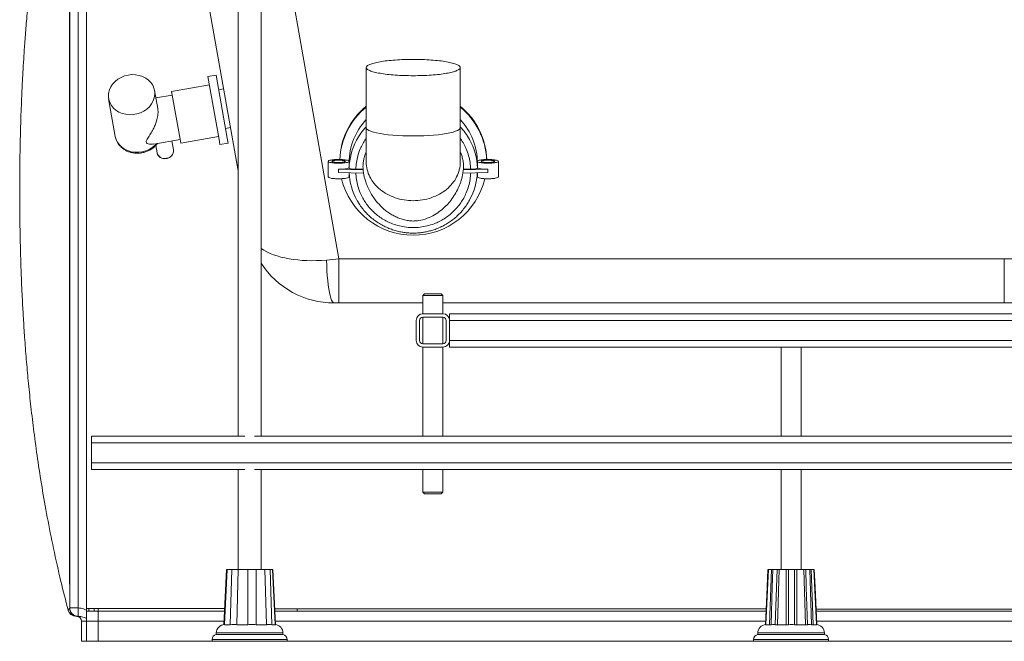
# Paper-space layout 'Trasera' of a CAD drawing. Units: millimetres. Extents: x -199 to 1436, y 43 to 788.
# Drawn here: x -199 to 392, y 43 to 415 of the extents above; entities that cross this region are included whole.
import ezdxf

# ---------------------------------------------------------------- set-up
doc = ezdxf.new("R2010")
doc.units = ezdxf.units.MM

psp = doc.layouts.new('Trasera')

# ---------------------------------------------------------------- linework, layer by layer
at = {"color": 7, "linetype": 'Continuous', "lineweight": 15}
for p, q in [((-110.69, 567.51), (-67.87, 324.68)), ((-67.87, 567.51), (-67.87, 165.51)), ((-54.03, 165.51), (-54.03, 567.51)), ((-168.95, 62.51), (-168.95, 562.51)), ((-163.95, 562.51), (-163.95, 62.51)), ((-158.95, 61.2), (-158.95, 563.83)), ((9.06, 386.73), (9.06, 350.6)), ((65.46, 350.6), (65.46, 386.73)), ((-81.06, 382.22), (-85.99, 381.36)), ((-85.99, 381.36), (-79.31, 343.48)), ((-81.06, 382.22), (-74.39, 344.35)), ((-116.1, 362.1), (-118, 372.89)), ((-85.12, 376.44), (-107.77, 372.44)), ((-107.77, 372.44), (-102.7, 343.69)), ((-76.55, 373.89), (-79.5, 373.36)), ((-145.58, 368.02), (-141.6, 345.46)), ((-107.38, 370.23), (-117.23, 368.49)), ((-75.42, 350.22), (-72.47, 350.74)), ((9.06, 350.6), (9.06, 329.94)), ((65.46, 329.94), (65.46, 350.6)), ((-118.5, 340.85), (-102.69, 343.64)), ((-102.7, 343.69), (-102.3, 341.42)), ((-102.3, 341.42), (-79.65, 345.41)), ((-79.31, 343.48), (-78.78, 340.49)), ((-74.39, 344.35), (-73.86, 341.36)), ((-117.28, 339.99), (-116.51, 335.61)), ((-116.46, 340.95), (-116.21, 341.25)), ((-106.66, 337.35), (-107.62, 342.77)), ((-106.65, 337.04), (-106.66, 337.28)), ((-78.78, 340.49), (-73.86, 341.36)), ((-116.49, 335.74), (-116.43, 335.36)), ((-111.55, 332.08), (-110.69, 332.16)), ((-13.84, 330.46), (-13.84, 321.1)), ((-7.54, 323.7), (-7.54, 325.67)), ((7.2, 325.37), (-7.54, 325.67)), ((-1.24, 326.77), (-1.24, 330.46)), ((-1.24, 327.99), (-1.23, 327.99)), ((-1.23, 327.99), (-1.23, 326.37)), ((2.77, 325.67), (7.19, 325.67)), ((67.29, 325.37), (82.06, 325.67)), ((71.74, 325.67), (67.34, 325.67)), ((75.75, 326.37), (75.75, 327.99)), ((75.76, 327.99), (75.75, 327.99)), ((75.76, 330.46), (75.76, 326.77)), ((82.06, 325.67), (82.06, 323.7)), ((88.36, 321.1), (88.36, 330.46)), ((7.45, 323.4), (-7.54, 323.7)), ((-1.24, 321.1), (-1.24, 323.58)), ((66.99, 323.4), (82.06, 323.7)), ((75.76, 323.58), (75.76, 321.1)), ((392.03, 271.96), (-7.37, 271.96)), ((-7.37, 245.51), (-7.37, 271.96)), ((392.03, 271.96), (392.03, 245.51)), ((44.05, 251.01), (43.05, 250.01)), ((43.05, 250.01), (43.05, 239.01)), ((55.05, 250.01), (43.05, 250.01)), ((44.05, 251.01), (54.05, 251.01)), ((55.05, 250.01), (54.05, 251.01)), ((55.05, 239.01), (55.05, 250.01)), ((-10.28, 245.51), (-7.37, 245.51)), ((-7.37, 245.51), (43.05, 245.51)), ((55.05, 245.51), (392.03, 245.51)), ((55.05, 239.01), (43.05, 239.01)), ((43.05, 237.01), (43.05, 221.01)), ((55.05, 237.01), (43.05, 237.01)), ((55.05, 221.01), (55.05, 237.01)), ((59.05, 235.01), (59.05, 239.01)), ((59.05, 239.01), (479.05, 239.01)), ((39.05, 235.01), (39.05, 223.01)), ((41.05, 235.01), (41.05, 223.01)), ((57.05, 223.01), (57.05, 235.01)), ((59.05, 223.01), (59.05, 235.01)), ((59.05, 235.01), (489.05, 235.01)), ((43.05, 221.01), (55.05, 221.01)), ((43.05, 219.01), (43.05, 165.51)), ((43.05, 219.01), (55.05, 219.01)), ((55.05, 165.51), (55.05, 219.01)), ((59.05, 219.01), (59.05, 223.01)), ((59.05, 223.01), (489.05, 223.01)), ((59.05, 219.01), (479.05, 219.01)), ((258.05, 219.01), (258.05, 165.51)), ((270.05, 165.51), (270.05, 219.01)), ((-155.95, 161.51), (-155.95, 165.51)), ((-155.95, 165.51), (-63.85, 165.51)), ((-58.04, 165.51), (1401.15, 165.51)), ((-155.95, 161.51), (1434.05, 161.51)), ((-155.95, 149.51), (-155.95, 161.51)), ((-155.95, 145.51), (-155.95, 149.51)), ((-155.95, 149.51), (1434.05, 149.51)), ((-155.95, 145.51), (-63.85, 145.51)), ((-67.87, 145.51), (-67.87, 85.51)), ((-58.04, 145.51), (1401.15, 145.51)), ((-54.03, 85.51), (-54.03, 145.51)), ((43.05, 145.51), (43.05, 132.01)), ((55.05, 132.01), (55.05, 145.51)), ((258.05, 145.51), (258.05, 85.51)), ((270.05, 85.51), (270.05, 145.51)), ((43.05, 132.01), (44.05, 131.01)), ((43.05, 132.01), (55.05, 132.01)), ((54.05, 131.01), (44.05, 131.01)), ((54.05, 131.01), (55.05, 132.01)), ((-168.95, 62.45), (-168.96, 90.77)), ((-74.9, 85.51), (-76.42, 52.51)), ((-75.93, 52.51), (-74.41, 85.51)), ((-74.9, 85.51), (-74.41, 85.51)), ((-71.61, 85.51), (-72.61, 52.51)), ((-68.72, 52.51), (-67.74, 85.51)), ((-62.07, 85.51), (-61.97, 52.51)), ((-56.96, 52.51), (-57.09, 85.51)), ((-51.87, 85.51), (-50.73, 52.51)), ((-47.54, 52.51), (-48.7, 85.51)), ((-47.17, 85.51), (-45.65, 52.51)), ((-46.99, 85.51), (-45.48, 52.51)), ((248.68, 52.51), (250.2, 85.51)), ((248.96, 52.51), (250.48, 85.51)), ((253.13, 85.51), (250.48, 85.51)), ((252.3, 85.51), (251.16, 52.51)), ((253.13, 85.51), (254.89, 85.51)), ((254.59, 52.51), (255.72, 85.51)), ((255.88, 52.51), (256.9, 85.51)), ((262.52, 85.51), (256.9, 85.51)), ((261.12, 85.51), (261.02, 52.51)), ((262.52, 85.51), (264.3, 85.51)), ((266.05, 52.51), (266.12, 85.51)), ((266.4, 85.51), (267.5, 85.51)), ((267.59, 52.51), (267.5, 85.51)), ((272.81, 85.51), (267.5, 85.51)), ((271.66, 85.51), (272.66, 52.51)), ((272.81, 85.51), (276.09, 85.51)), ((276.33, 52.51), (275.3, 85.51)), ((277.22, 52.51), (276.09, 85.51)), ((277.97, 85.51), (276.09, 85.51)), ((277.74, 85.51), (279.25, 52.51)), ((279.42, 52.51), (277.9, 85.51)), ((-169.92, 61.27), (-169.94, 61.24)), ((-168.95, 62.51), (-163.95, 62.51)), ((-168.95, 62.45), (-168.95, 62.45)), ((-168.95, 62.45), (-168.95, 62.45)), ((-163.95, 57.51), (-163.95, 62.51)), ((-154.22, 60.51), (-159.02, 60.51)), ((-154.23, 62.17), (-157.47, 62.17)), ((-157.47, 60.51), (-154.22, 60.51)), ((-151.95, 62.17), (-154.23, 62.17)), ((-154.22, 60.51), (-151.95, 60.51)), ((-151.95, 54.51), (-151.95, 60.51)), ((-41.54, 60.51), (-32.37, 60.51)), ((249.05, 60.51), (-32.37, 60.51)), ((-32.37, 60.51), (248.99, 60.51)), ((463.91, 60.51), (279.11, 60.51)), ((279.11, 60.51), (463.91, 60.51)), ((-164.39, 57.5), (-164.57, 57.49)), ((-164.57, 57.49), (-164.57, 57.49)), ((-163.95, 57.51), (-164.04, 57.51)), ((-158.95, 54.51), (-161.95, 54.51)), ((-161.95, 42.51), (-161.95, 54.51)), ((-158.95, 54.51), (-158.95, 42.51)), ((-158.95, 54.51), (-151.95, 54.51)), ((-151.95, 42.51), (-151.95, 54.51)), ((-80.95, 47.51), (-80.95, 46.51)), ((-76.24, 52.51), (-76.23, 52.84)), ((-75.93, 52.49), (-72.59, 52.49)), ((-72.58, 52.49), (-71.68, 52.51)), ((-71.68, 52.51), (-69.13, 52.51)), ((-69.13, 52.51), (-68.71, 52.49)), ((-68.71, 52.49), (-61.94, 52.49)), ((-61.94, 52.49), (-61.13, 52.51)), ((-61.13, 52.51), (-57.84, 52.51)), ((-57.84, 52.51), (-56.97, 52.49)), ((-56.95, 52.49), (-50.71, 52.49)), ((-50.73, 52.49), (-50.47, 52.51)), ((-50.47, 52.51), (-48.38, 52.51)), ((-48.37, 52.51), (-47.56, 52.49)), ((-47.53, 52.49), (-45.48, 52.49)), ((-40.95, 46.51), (-40.95, 47.51)), ((244.05, 47.51), (244.05, 46.51)), ((244.05, 47.51), (244.05, 46.51)), ((248.68, 52.49), (251.17, 52.49)), ((248.96, 52.49), (252.11, 52.49)), ((252.12, 52.49), (253.01, 52.51)), ((253.01, 52.51), (254.3, 52.51)), ((253.05, 52.51), (254.3, 52.51)), ((254.3, 52.51), (254.61, 52.49)), ((254.6, 52.49), (261.04, 52.49)), ((255.89, 52.49), (262.59, 52.49)), ((262.59, 52.49), (263.42, 52.51)), ((263.42, 52.51), (265.21, 52.51)), ((263.43, 52.51), (265.21, 52.51)), ((265.21, 52.51), (266.04, 52.49)), ((266.05, 52.49), (272.68, 52.49)), ((267.59, 52.49), (273.93, 52.49)), ((273.92, 52.49), (274.21, 52.51)), ((274.12, 52.51), (275.45, 52.51)), ((274.2, 52.51), (275.44, 52.51)), ((275.45, 52.51), (276.31, 52.49)), ((276.33, 52.49), (279.26, 52.49)), ((277.23, 52.49), (279.48, 52.49)), ((284.05, 46.51), (284.05, 47.51)), ((284.05, 46.51), (284.05, 47.51)), ((-158.95, 42.51), (-161.95, 42.51)), ((-158.95, 42.51), (-151.95, 42.51)), ((-83.45, 42.51), (-151.95, 42.51)), ((-83.45, 43.56), (-83.45, 42.51)), ((-38.45, 42.51), (-83.45, 42.51)), ((-40.95, 46.51), (-80.95, 46.51)), ((-38.45, 42.51), (-38.45, 43.56)), ((241.55, 42.51), (-38.45, 42.51)), ((241.55, 43.56), (241.55, 42.51)), ((241.55, 43.56), (241.55, 42.51)), ((279.16, 42.51), (241.55, 42.51)), ((286.55, 42.51), (241.55, 42.51)), ((277.48, 46.51), (244.05, 46.51)), ((284.05, 46.51), (244.05, 46.51)), ((284.05, 46.51), (277.48, 46.51)), ((286.55, 42.51), (279.16, 42.51)), ((286.55, 42.51), (286.55, 43.56)), ((286.55, 42.51), (286.55, 43.56)), ((456.55, 42.51), (286.55, 42.51))]:
    psp.add_line(p, q, dxfattribs=at)
at = {"color": 8, "linetype": 'Continuous', "lineweight": 15}
for p, q in [((-7.37, 271.96), (-54.03, 536.58)), ((-32.37, 62.08), (-45.92, 62.09)), ((-45.85, 60.51), (-41.54, 60.51)), ((-151.95, 54.51), (-76.32, 54.51)), ((-45.57, 54.51), (248.77, 54.51)), ((279.39, 54.51), (463.64, 54.51)), ((-40.95, 47.51), (-80.95, 47.51)), ((277.48, 47.51), (244.05, 47.51)), ((284.05, 47.51), (244.05, 47.51)), ((284.05, 47.51), (277.48, 47.51)), ((-43.79, 43.56), (-83.45, 43.56)), ((-38.45, 43.56), (-43.79, 43.56)), ((286.55, 43.56), (241.55, 43.56)), ((280.76, 43.56), (241.55, 43.56)), ((286.55, 43.56), (280.76, 43.56))]:
    psp.add_line(p, q, dxfattribs=at)
at = {"color": 7, "linetype": 'Continuous', "lineweight": 15, "flags": 128}
for points in [[(-133.87, 382.23), (-131.63, 382.46), (-129.39, 382.39), (-127.22, 382.01), (-125.17, 381.32), (-123.29, 380.36), (-121.62, 379.14), (-120.23, 377.7), (-119.13, 376.06), (-118.36, 374.29), (-117.93, 372.41), (-117.87, 370.48), (-118.16, 368.55), (-118.81, 366.67), (-119.8, 364.89), (-121.1, 363.26), (-122.67, 361.8), (-124.48, 360.58), (-126.48, 359.61), (-128.61, 358.92), (-130.83, 358.53), (-133.08, 358.44), (-135.29, 358.67), (-137.41, 359.21), (-139.38, 360.03), (-141.16, 361.13), (-142.69, 362.46), (-143.95, 364.01), (-144.89, 365.72), (-145.48, 367.55), (-145.73, 369.46), (-145.61, 371.39), (-145.14, 373.3), (-144.32, 375.14), (-143.17, 376.85), (-141.73, 378.4), (-140.04, 379.75), (-138.13, 380.85), (-136.05, 381.68), (-133.87, 382.23)], [(-14.82, 271.24), (-14.69, 267.96), (-14.52, 264.8), (-14.31, 261.77), (-14.04, 258.92), (-13.74, 256.28), (-13.4, 253.87), (-13.02, 251.73), (-12.61, 249.88), (-12.18, 248.33), (-11.72, 247.11), (-11.25, 246.22), (-10.77, 245.69), (-10.28, 245.51)], [(250.14, 85.51), (249.65, 74.96), (248.62, 52.51)], [(253.13, 85.51), (252.79, 74.96), (252.09, 52.51)], [(262.52, 85.51), (262.53, 74.96), (262.57, 52.51)], [(272.81, 85.51), (273.16, 74.96), (273.91, 52.51)], [(277.97, 85.51), (278.45, 74.96), (279.48, 52.51)]]:
    psp.add_lwpolyline(points, dxfattribs=at)
at = {"color": 8, "linetype": 'Continuous', "lineweight": 15, "flags": 128}
for points in [[(37.26, 345.7), (34.1, 345.74), (30.98, 345.83), (27.94, 345.98), (25.02, 346.19), (22.26, 346.46), (19.68, 346.77), (17.32, 347.14), (15.21, 347.55), (13.38, 348), (11.85, 348.48), (10.64, 348.98), (9.77, 349.51), (9.24, 350.05), (9.06, 350.6)], [(65.46, 350.6), (65.28, 350.05), (64.75, 349.51), (63.88, 348.98), (62.67, 348.48), (61.14, 348), (59.31, 347.55), (57.2, 347.14), (54.84, 346.77), (52.26, 346.46), (49.49, 346.19), (46.57, 345.98), (43.53, 345.83), (40.42, 345.74), (37.26, 345.7)], [(-141.6, 345.46), (-141.1, 343.63), (-140.26, 341.9), (-139.11, 340.32), (-137.67, 338.94), (-135.98, 337.78), (-134.09, 336.88), (-132.03, 336.26), (-129.87, 335.93), (-127.66, 335.9), (-125.46, 336.17), (-123.31, 336.74), (-121.28, 337.6), (-119.41, 338.71), (-117.75, 340.06), (-116.7, 341.17)], [(-116.34, 341.23), (-116.46, 340.95), (-116.46, 340.95)], [(-75.98, 62.11), (-112.38, 62.14), (-144.37, 62.16), (-151.95, 62.17)], [(-151.95, 60.51), (-144.37, 60.51), (-112.37, 60.51), (-76.05, 60.51)]]:
    psp.add_lwpolyline(points, dxfattribs=at)
at = {"color": 7, "linetype": 'Continuous', "lineweight": 15}
for centre, radius, start, end in [((36.37, 330.07), 43.22, 129.19976, 178.07392), ((36.38, 329.55), 43.22, 129.201, 177.37841), ((38.18, 330.09), 43.18, 1.90887, 50.8254), ((38.18, 329.57), 43.18, 2.60443, 50.82393), ((36.37, 329.61), 37.61, 136.56397, 179.92919), ((38.16, 329.61), 37.6, 0.06372, 43.44312), ((36.23, 325.36), 37.48, 151.7797, 178.46635), ((38.29, 325.37), 37.47, 1.53131, 29.11811), ((37.26, 330.37), 44.23, 193.48202, 346.52629), ((36.23, 325.4), 37.48, 182.79297, 209.1172), ((38.28, 325.4), 37.48, 331.78044, 357.20471), ((392.03, -360.54), 632.5, 81.451, 90), ((-10.28, 297.51), 52, 212.72531, 270), ((392.03, -354.99), 600.5, 81.451, 90), ((43.05, 235.01), 4, 90, 180), ((43.05, 235.01), 2, 90, 180), ((55.05, 235.01), 4, 0, 90), ((55.05, 235.01), 2, 0, 90), ((43.05, 223.01), 4, 180, 270), ((43.05, 223.01), 2, 180, 270), ((55.05, 223.01), 2, 270, 0), ((55.05, 223.01), 4, 270, 0), ((-165.11, 62.51), 5, 194.78065, 270.04567), ((-164.95, 62.51), 5, 192.59805, 269.99996), ((-163.95, 62.51), 5, 180, 270), ((-163.95, 62.45), 5, 180.00042, 262.81936), ((-163.95, 62.45), 5, 180, 262.81944), ((-163.95, 62.45), 5, 180.00093, 262.82026), ((-61.08, 61.8), 96.39, 179.77997, 180.7674), ((-16.27, 61.8), 137.96, 179.84674, 180.53528), ((38.57, 61.83), 190.52, 179.89793, 180.39565), ((194.05, 61.74), 226.42, 179.91484, 180.31048), ((-164.95, 54.51), 3, 0, 82.81939), ((-75.95, 47.51), 5, 90, 180), ((-45.95, 47.51), 5, 0, 86.58935), ((249.05, 47.51), 5, 93.10186, 180), ((279.05, 47.51), 5, 0, 86.84597), ((-80.45, 43.56), 3, 99.59407, 180), ((-41.45, 43.56), 3, 0, 80.40593), ((244.55, 43.56), 3, 99.59407, 180), ((283.55, 43.56), 3, 0, 80.40593)]:
    psp.add_arc(centre, radius, start, end, dxfattribs=at)
at = {"color": 8, "linetype": 'Continuous', "lineweight": 15}
for centre, radius, start, end in [((36.63, 325.16), 37.92, 136.64015, 151.79024), ((37.88, 325.16), 37.93, 29.09862, 43.35895), ((-111.3, 336.91), 4.66, 275.64909, 5.32886), ((-112, 336.79), 4.66, 194.67114, 284.35091)]:
    psp.add_arc(centre, radius, start, end, dxfattribs=at)
psp.add_ellipse((-10.28, 297.51), major_axis=(51.21, 9.03), ratio=0.4899, start_param=3.60818, end_param=4.537856, dxfattribs=at)
at = {"color": 7, "linetype": 'Continuous', "lineweight": 15}
psp.add_ellipse((-6.75, 277.51), major_axis=(51.83, 5.52), ratio=0.104797, start_param=4.545042, end_param=4.689417, dxfattribs=at)
for points, knots in [([(-169.9, 563.75), (-171.24, 558.6), (-174.12, 547.42), (-177.95, 530.43), (-181.49, 513.14), (-184.48, 496.74), (-187.02, 481.25), (-189.15, 466.68), (-190.93, 453.04), (-192.47, 439.81), (-193.78, 427.08), (-194.87, 414.95), (-195.73, 404.08), (-196.4, 394.45), (-196.91, 386.09), (-197.3, 378.98), (-197.65, 371.79), (-197.96, 364.42), (-198.24, 356.75), (-198.44, 350.03), (-198.59, 344.25), (-198.69, 339.41), (-198.76, 335.51), (-198.81, 332.49), (-198.83, 330.54), (-198.85, 329.41), (-198.86, 328.45), (-198.87, 327.4), (-198.88, 326.29), (-198.89, 325.16), (-198.9, 324.06), (-198.91, 323), (-198.92, 321.97), (-198.93, 320.98), (-198.93, 320.07), (-198.93, 319.23), (-198.94, 318.45), (-198.94, 317.82), (-198.94, 317.31), (-198.94, 316.91), (-198.95, 316.49), (-198.95, 316.05), (-198.95, 315.6), (-198.95, 315.13), (-198.95, 314.65), (-198.95, 314.18), (-198.95, 313.71), (-198.95, 313.26), (-198.96, 312.8), (-198.96, 312.43), (-198.96, 312.11), (-198.96, 311.99), (-198.96, 311.87), (-198.96, 311.74), (-198.96, 311.62), (-198.95, 311.45), (-198.95, 311.12), (-198.95, 310.72), (-198.95, 310.21), (-198.95, 309.68), (-198.95, 309.13), (-198.95, 308.55), (-198.95, 307.98), (-198.94, 307.4), (-198.94, 306.85), (-198.94, 306.32), (-198.93, 305.81), (-198.93, 305.32), (-198.93, 304.86), (-198.93, 304.42), (-198.92, 304.03), (-198.92, 303.69), (-198.92, 303.4), (-198.92, 302.99), (-198.91, 302.5), (-198.91, 301.87), (-198.9, 301.07), (-198.89, 300.05), (-198.88, 298.92), (-198.87, 297.71), (-198.86, 296.47), (-198.84, 295.22), (-198.82, 293.98), (-198.81, 292.83), (-198.79, 291.61), (-198.77, 290.3), (-198.74, 288.85), (-198.71, 287.32), (-198.68, 285.8), (-198.65, 284.39), (-198.63, 283.03), (-198.6, 281.73), (-198.56, 280.36), (-198.53, 279.07), (-198.48, 276.95), (-198.38, 273.35), (-198.23, 268.29), (-198, 261.88), (-197.68, 254.14), (-197.24, 245.05), (-196.64, 234.6), (-195.86, 222.8), (-194.87, 210.17), (-193.66, 196.82), (-192.2, 182.83), (-190.4, 167.77), (-188.21, 151.67), (-185.56, 134.63), (-182.41, 116.68), (-178.66, 97.86), (-174.53, 79.25), (-171.37, 66.99), (-169.9, 61.27)], [0, 0, 0, 0, 0.018482, 0.040025, 0.060429, 0.079703, 0.097851, 0.114878, 0.130786, 0.145577, 0.161113, 0.175191, 0.18781, 0.19897, 0.208671, 0.216913, 0.223699, 0.233691, 0.242559, 0.250325, 0.257019, 0.262686, 0.267401, 0.271294, 0.274596, 0.277109, 0.280345, 0.284335, 0.290594, 0.298141, 0.306983, 0.317125, 0.328567, 0.341307, 0.355344, 0.368624, 0.382878, 0.398102, 0.407525, 0.416909, 0.425555, 0.433448, 0.441507, 0.448601, 0.454733, 0.459907, 0.464128, 0.467401, 0.469737, 0.471162, 0.471388, 0.471571, 0.471721, 0.47186, 0.472002, 0.472155, 0.472517, 0.473549, 0.475065, 0.477888, 0.481649, 0.486361, 0.492831, 0.500529, 0.509461, 0.519632, 0.531049, 0.54348, 0.557122, 0.571979, 0.588057, 0.6018, 0.615982, 0.629361, 0.641821, 0.653362, 0.667082, 0.679224, 0.689793, 0.69764, 0.704342, 0.709922, 0.713393, 0.716282, 0.718642, 0.720564, 0.722218, 0.723859, 0.725747, 0.728059, 0.730283, 0.732871, 0.735842, 0.739207, 0.742971, 0.748481, 0.755144, 0.76312, 0.772501, 0.783342, 0.795678, 0.809532, 0.824919, 0.840016, 0.856357, 0.873948, 0.892791, 0.912893, 0.933868, 0.956071, 0.979514, 1, 1, 1, 1]), ([(-116.13, 362.1), (-116.08, 361.78), (-115.85, 360.54), (-115.98, 357.97), (-116.67, 354.89), (-117.68, 352.13), (-118.91, 349.52), (-120.44, 346.89), (-121.91, 344.71), (-122.84, 343.17), (-123.12, 342.19), (-122.8, 341.44), (-121.73, 340.9), (-120.17, 340.65), (-119.04, 340.8), (-118.51, 340.87)], [0, 0, 0, 0, 0.034644, 0.136009, 0.24224, 0.32346, 0.406989, 0.512707, 0.621472, 0.683069, 0.725447, 0.768156, 0.828174, 0.917884, 1, 1, 1, 1]), ([(-141.61, 345.71), (-141.6, 345.57), (-141.53, 344.81), (-141.1, 343.47), (-140.31, 341.75), (-139.22, 340.17), (-137.89, 338.77), (-136.34, 337.57), (-134.59, 336.6), (-132.68, 335.88), (-130.66, 335.43), (-128.56, 335.26), (-126.45, 335.38), (-124.36, 335.78), (-122.34, 336.46), (-120.44, 337.4), (-118.71, 338.6), (-117.39, 339.81), (-116.71, 340.64), (-116.46, 340.95)], [0, 0, 0, 0, 0.013348, 0.074974, 0.136427, 0.197925, 0.259692, 0.321888, 0.384588, 0.447787, 0.511424, 0.575413, 0.639673, 0.704142, 0.768771, 0.833504, 0.898278, 0.962988, 1, 1, 1, 1]), ([(-110.82, 332.13), (-110.59, 332.18), (-109.94, 332.32), (-108.95, 332.76), (-107.95, 333.51), (-107.18, 334.47), (-106.71, 335.55), (-106.54, 336.53), (-106.65, 337.11), (-106.69, 337.3)], [0, 0, 0, 0, 0.092174, 0.256759, 0.422072, 0.587289, 0.75147, 0.913607, 1, 1, 1, 1]), ([(-116.51, 335.69), (-116.51, 335.66), (-116.5, 335.24), (-116.18, 334.5), (-115.56, 333.57), (-114.66, 332.82), (-113.59, 332.29), (-112.4, 332.03), (-111.45, 332.03), (-110.94, 332.11), (-110.82, 332.13)], [0, 0, 0, 0, 0.016333, 0.172418, 0.327722, 0.483609, 0.641091, 0.800311, 0.953787, 1, 1, 1, 1]), ([(9.06, 336.16), (8.94, 335.93), (8.39, 334.81), (7.79, 332.85), (7.28, 330.38), (7.05, 327.85), (7.14, 325.25), (7.52, 322.7), (8.03, 320.42), (8.76, 317.98), (9.85, 315.15), (11.3, 312.17), (13.01, 309.34), (14.76, 306.93), (16.47, 304.92), (18.15, 303.19), (19.95, 301.57), (22.04, 299.94), (24.32, 298.45), (26.77, 297.14), (29.31, 296.07), (32.08, 295.23), (34.96, 294.73), (37.8, 294.61), (41.39, 294.94), (45.58, 296.09), (50.01, 298.25), (53.67, 300.78), (56.67, 303.43), (59.34, 306.35), (61.76, 309.66), (63.85, 313.34), (65.49, 317.11), (66.77, 321.26), (67.5, 325.68), (67.4, 329.6), (66.77, 332.67), (66.17, 334.67), (65.63, 335.77), (65.46, 336.12)], [0, 0, 0, 0, 0.006589, 0.031891, 0.05226, 0.071233, 0.097132, 0.119979, 0.139311, 0.1622, 0.188232, 0.219563, 0.249489, 0.274911, 0.296444, 0.316847, 0.336685, 0.358924, 0.384911, 0.406706, 0.430318, 0.455596, 0.481013, 0.505054, 0.528296, 0.573144, 0.615704, 0.654488, 0.687684, 0.718672, 0.755516, 0.792808, 0.828826, 0.868195, 0.909521, 0.946724, 0.968735, 0.989854, 1, 1, 1, 1]), ([(-1.23, 326.37), (-1.17, 326.28), (-1.05, 326.09), (-0.12, 325.86), (1.2, 325.7), (2.25, 325.68), (2.77, 325.67)], [0, 0, 0, 0, 0.249882, 0.499771, 0.749775, 1, 1, 1, 1]), ([(37.26, 306.85), (35.41, 306.93), (31.72, 307.1), (26.4, 308.48), (21.49, 310.61), (17.19, 313.51), (13.67, 317.03), (11.02, 321.05), (9.5, 325.41), (8.88, 328.46), (9.06, 329.98), (9.06, 329.99)], [0, 0, 0, 0, 0.124833, 0.249665, 0.374498, 0.49933, 0.624163, 0.748995, 0.873828, 0.998661, 1, 1, 1, 1]), ([(65.45, 329.99), (65.46, 329.97), (65.64, 328.46), (65.01, 325.41), (63.5, 321.05), (60.85, 317.03), (57.33, 313.51), (53.03, 310.61), (48.12, 308.48), (42.8, 307.1), (39.1, 306.93), (37.26, 306.85)], [0, 0, 0, 0, 0.0011727, 0.1260261, 0.2508795, 0.3757329, 0.5005864, 0.6254398, 0.7502932, 0.8751466, 1, 1, 1, 1]), ([(75.75, 326.37), (75.69, 326.28), (75.57, 326.09), (74.64, 325.86), (73.32, 325.7), (72.27, 325.68), (71.74, 325.67)], [0, 0, 0, 0, 0.249816, 0.500646, 0.750297, 1, 1, 1, 1]), ([(37.26, 287.41), (38.45, 287.44), (40.13, 287.48), (42.59, 287.76), (44.69, 288.09), (47.16, 288.66), (49.73, 289.42), (52.36, 290.41), (55, 291.64), (57.61, 293.1), (60.15, 294.8), (62.59, 296.72), (64.89, 298.87), (67.04, 301.23), (68.98, 303.8), (70.4, 305.95), (71.08, 307.28), (71.26, 307.64)], [0, 0, 0, 0, 0.085603, 0.120413, 0.178228, 0.238394, 0.303069, 0.370729, 0.440767, 0.5127, 0.586189, 0.660985, 0.736907, 0.813818, 0.891617, 0.970229, 1, 1, 1, 1]), ([(3.54, 307.13), (3.94, 306.41), (4.87, 304.74), (6.63, 302.31), (8.73, 299.81), (11.04, 297.51), (13.54, 295.41), (16.2, 293.54), (18.99, 291.9), (21.88, 290.52), (24.81, 289.4), (27.7, 288.56), (30.26, 288.01), (32.54, 287.68), (34.78, 287.45), (36.38, 287.42), (37.26, 287.41)], [0, 0, 0, 0, 0.060659, 0.140614, 0.220489, 0.300239, 0.379813, 0.459125, 0.53803, 0.616252, 0.693201, 0.767347, 0.835664, 0.883861, 0.935625, 1, 1, 1, 1]), ([(-71.61, 85.51), (-72.26, 85.51), (-73.47, 85.51), (-74.11, 85.51), (-74.41, 85.51)], [0, 0, 0, 0, 0.541727, 1, 1, 1, 1]), ([(-71.61, 85.51), (-71.19, 85.51), (-70.34, 85.51), (-69.25, 85.51), (-68.32, 85.51), (-67.93, 85.51), (-67.74, 85.51)], [0, 0, 0, 0, 0.250038, 0.499998, 0.749881, 1, 1, 1, 1]), ([(-62.07, 85.51), (-63.14, 85.51), (-65.12, 85.51), (-66.91, 85.51), (-67.74, 85.51)], [0, 0, 0, 0, 0.541727, 1, 1, 1, 1]), ([(-62.07, 85.51), (-61.69, 85.51), (-60.93, 85.51), (-59.64, 85.51), (-58.33, 85.51), (-57.5, 85.51), (-57.09, 85.51)], [0, 0, 0, 0, 0.250038, 0.499998, 0.749881, 1, 1, 1, 1]), ([(-51.87, 85.51), (-52.74, 85.51), (-54.33, 85.51), (-56.22, 85.51), (-57.09, 85.51)], [0, 0, 0, 0, 0.541727, 1, 1, 1, 1]), ([(-51.87, 85.51), (-51.76, 85.51), (-51.53, 85.51), (-50.81, 85.51), (-49.87, 85.51), (-49.09, 85.51), (-48.7, 85.51)], [0, 0, 0, 0, 0.250038, 0.499998, 0.749881, 1, 1, 1, 1]), ([(-46.99, 85.51), (-47.14, 85.51), (-47.42, 85.51), (-48.3, 85.51), (-48.7, 85.51)], [0, 0, 0, 0, 0.541727, 1, 1, 1, 1]), ([(252.3, 85.51), (251.76, 85.51), (250.78, 85.51), (250.38, 85.51), (250.2, 85.51)], [0, 0, 0, 0, 0.5417272, 1, 1, 1, 1]), ([(252.3, 85.51), (252.7, 85.51), (253.51, 85.51), (254.5, 85.51), (255.3, 85.51), (255.58, 85.51), (255.72, 85.51)], [0, 0, 0, 0, 0.250038, 0.499998, 0.749881, 1, 1, 1, 1]), ([(261.12, 85.51), (260.08, 85.51), (258.15, 85.51), (256.48, 85.51), (255.72, 85.51)], [0, 0, 0, 0, 0.541727, 1, 1, 1, 1]), ([(261.12, 85.51), (261.52, 85.51), (262.33, 85.51), (263.64, 85.51), (264.94, 85.51), (265.73, 85.51), (266.12, 85.51)], [0, 0, 0, 0, 0.2500382, 0.4999975, 0.7498806, 1, 1, 1, 1]), ([(271.66, 85.51), (270.72, 85.51), (268.97, 85.51), (267.02, 85.51), (266.12, 85.51)], [0, 0, 0, 0, 0.541727, 1, 1, 1, 1]), ([(271.66, 85.51), (271.83, 85.51), (272.16, 85.51), (273.02, 85.51), (274.07, 85.51), (274.89, 85.51), (275.3, 85.51)], [0, 0, 0, 0, 0.250038, 0.499998, 0.749881, 1, 1, 1, 1]), ([(277.74, 85.51), (277.45, 85.51), (276.92, 85.51), (275.81, 85.51), (275.3, 85.51)], [0, 0, 0, 0, 0.541727, 1, 1, 1, 1]), ([(-169.83, 61.42), (-169.82, 61.44), (-169.78, 61.5), (-169.59, 61.79), (-169.22, 62.17), (-168.95, 62.45)], [0, 0, 0, 0, 0.060069, 0.300345, 1, 1, 1, 1]), ([(-163.95, 62.51), (-162.84, 62.41), (-161.09, 62.25), (-159.52, 61.48), (-158.95, 61.2)], [0, 0, 0, 0, 0.633207, 1, 1, 1, 1]), ([(-158.95, 61.2), (-158.95, 60.35), (-158.95, 58.73), (-158.95, 57.14), (-158.95, 56.46), (-158.95, 56.34)], [0, 0, 0, 0, 0.474166, 0.902565, 1, 1, 1, 1]), ([(-164.95, 57.51), (-165.05, 57.51), (-165.14, 57.51), (-165.11, 57.51), (-165.11, 57.51)], [0, 0, 0, 0, 0.992792, 1, 1, 1, 1]), ([(-164.57, 57.49), (-164.68, 57.5), (-164.83, 57.51), (-164.92, 57.51), (-164.94, 57.51), (-164.95, 57.51)], [0, 0, 0, 0, 0.699658, 0.939932, 1, 1, 1, 1]), ([(-158.95, 56.34), (-159.19, 56.41), (-159.87, 56.62), (-160.97, 56.96), (-162.1, 57.28), (-163.09, 57.47), (-163.66, 57.5), (-163.95, 57.51)], [0, 0, 0, 0, 0.144647, 0.412026, 0.679576, 0.83901, 1, 1, 1, 1]), ([(-158.95, 54.51), (-158.95, 54.58), (-158.95, 54.94), (-158.95, 55.57), (-158.95, 56.08), (-158.95, 56.31), (-158.95, 56.34)], [0, 0, 0, 0, 0.102382, 0.521837, 0.93833, 1, 1, 1, 1]), ([(-71.68, 52.51), (-71.57, 52.51), (-71.05, 52.51), (-70.21, 52.51), (-69.51, 52.51), (-69.2, 52.51), (-69.13, 52.51)], [0, 0, 0, 0, 0.110019, 0.497908, 0.885798, 1, 1, 1, 1]), ([(-50.47, 52.51), (-50.42, 52.51), (-50.21, 52.51), (-49.67, 52.51), (-48.95, 52.51), (-48.48, 52.51), (-48.37, 52.51)], [0, 0, 0, 0, 0.110019, 0.497908, 0.885798, 1, 1, 1, 1])]:
    psp.add_open_spline(points, degree=3, knots=knots, dxfattribs=at)
at = {"color": 8, "linetype": 'Continuous', "lineweight": 15}
for points, knots in [([(-168.96, 90.77), (-168.96, 91.75), (-168.96, 103.15), (-168.97, 124.97), (-169.01, 161.43), (-169.06, 197.9), (-169.11, 239.58), (-169.15, 276.05), (-169.16, 312.69), (-169.15, 344.29), (-169.12, 381.02), (-169.05, 430.47), (-168.98, 483.05), (-168.96, 520.09), (-168.96, 533.82)], [0, 0, 0, 0, 0.006638, 0.077189, 0.14774, 0.253568, 0.324119, 0.429947, 0.500499, 0.572222, 0.643946, 0.749187, 0.907049, 1, 1, 1, 1]), ([(2.77, 325.67), (2.86, 327.03), (3.04, 329.79), (3.96, 333.9), (5.28, 337.65), (6.93, 340.95), (8.15, 343.06), (8.95, 344.08), (9.06, 344.22)], [0, 0, 0, 0, 0.205506, 0.417145, 0.63449, 0.804154, 0.973793, 1, 1, 1, 1]), ([(65.46, 344.22), (65.57, 344.08), (66.37, 343.06), (67.59, 340.95), (69.24, 337.65), (70.55, 333.9), (71.48, 329.79), (71.66, 327.03), (71.74, 325.67)], [0, 0, 0, 0, 0.026207, 0.195872, 0.365511, 0.582879, 0.794505, 1, 1, 1, 1]), ([(71.73, 323.49), (71.64, 322.21), (71.47, 319.52), (70.55, 315.48), (69.23, 311.73), (67.61, 308.41), (65.81, 305.52), (63.72, 302.79), (61.34, 300.28), (58.71, 298.01), (55.89, 296.02), (52.9, 294.34), (49.48, 292.84), (45.64, 291.64), (41.44, 290.88), (37.26, 290.63), (33.08, 290.88), (28.88, 291.64), (25.04, 292.84), (21.62, 294.34), (18.63, 296.03), (15.8, 298.01), (13.18, 300.28), (10.8, 302.79), (8.71, 305.52), (6.91, 308.41), (5.28, 311.73), (3.96, 315.48), (3.05, 319.52), (2.88, 322.21), (2.79, 323.49)], [0, 0, 0, 0, 0.037066, 0.07731, 0.118638, 0.150901, 0.183158, 0.216079, 0.248995, 0.281915, 0.314831, 0.347093, 0.379351, 0.420684, 0.460926, 0.5, 0.539079, 0.579321, 0.620649, 0.652912, 0.685169, 0.71809, 0.751005, 0.783926, 0.816842, 0.849104, 0.881362, 0.922695, 0.962936, 1, 1, 1, 1]), ([(-169.94, 61.24), (-169.94, 61.24), (-169.97, 61.2), (-169.9, 61.31), (-169.83, 61.42)], [0, 0, 0, 0, 0.009289, 1, 1, 1, 1]), ([(-157.47, 62.17), (-157.81, 62.18), (-158.3, 62.18), (-158.79, 62.17), (-158.95, 62.17)], [0, 0, 0, 0, 0.677523, 1, 1, 1, 1]), ([(249.05, 61.9), (248.81, 61.9), (213.04, 61.91), (148.25, 61.96), (54.68, 62.01), (-3.35, 62.06), (-32.37, 62.08)], [0, 0, 0, 0, 0.002548, 0.381363, 0.690681, 1, 1, 1, 1]), ([(463.97, 61.82), (463.17, 61.82), (401.52, 61.83), (339.88, 61.86), (279.05, 61.89)], [0, 0, 0, 0, 0.013116, 1, 1, 1, 1])]:
    psp.add_open_spline(points, degree=3, knots=knots, dxfattribs=at)
at = {"color": 7, "linetype": 'Continuous', "lineweight": 15}
for points in [[(37.26, 381.83), (35.41, 381.85), (31.72, 381.89), (26.4, 382.18), (21.49, 382.63), (17.19, 383.25), (13.66, 383.99), (11.04, 384.85), (9.42, 385.77), (8.88, 386.73), (9.42, 387.69), (11.04, 388.62), (13.66, 389.47), (17.19, 390.22), (21.49, 390.83), (26.4, 391.28), (31.72, 391.57), (35.41, 391.61), (37.26, 391.63)], [(37.26, 391.63), (39.1, 391.61), (42.8, 391.57), (48.12, 391.28), (53.03, 390.83), (57.33, 390.22), (60.86, 389.47), (63.48, 388.62), (65.1, 387.69), (65.64, 386.73), (65.1, 385.77), (63.48, 384.85), (60.86, 383.99), (57.33, 383.25), (53.03, 382.63), (48.12, 382.18), (42.8, 381.89), (39.1, 381.85), (37.26, 381.83)], [(-13.84, 330.46), (-13.75, 330.6), (-13.56, 330.89), (-12.1, 331.25), (-10.02, 331.5), (-7.54, 331.58), (-5.06, 331.5), (-2.98, 331.25), (-1.53, 330.89), (-1.34, 330.6), (-1.24, 330.46)], [(-11.54, 330.46), (-11.48, 330.55), (-11.36, 330.73), (-10.44, 330.96), (-9.11, 331.12), (-7.54, 331.17), (-5.97, 331.12), (-4.65, 330.96), (-3.72, 330.73), (-3.6, 330.55), (-3.54, 330.46)], [(75.76, 330.46), (75.85, 330.6), (76.04, 330.89), (77.5, 331.25), (79.58, 331.5), (82.06, 331.58), (84.54, 331.5), (86.62, 331.25), (88.07, 330.89), (88.26, 330.6), (88.36, 330.46)], [(86.06, 330.46), (86, 330.55), (85.88, 330.73), (84.95, 330.96), (83.63, 331.12), (82.06, 331.17), (80.49, 331.12), (79.16, 330.96), (78.24, 330.73), (78.12, 330.55), (78.06, 330.46)], [(-1.24, 330.46), (-1.34, 330.32), (-1.53, 330.03), (-2.98, 329.67), (-5.06, 329.42), (-7.54, 329.34), (-10.02, 329.42), (-12.1, 329.67), (-13.56, 330.03), (-13.75, 330.32), (-13.84, 330.46)], [(-3.54, 330.46), (-3.6, 330.37), (-3.72, 330.19), (-4.65, 329.96), (-5.97, 329.8), (-7.54, 329.75), (-9.11, 329.8), (-10.44, 329.96), (-11.36, 330.19), (-11.48, 330.37), (-11.54, 330.46)], [(-7.54, 325.67), (-6.72, 325.69), (-5.06, 325.72), (-2.98, 325.97), (-1.53, 326.34), (-1.34, 326.62), (-1.24, 326.77)], [(88.36, 330.46), (88.26, 330.32), (88.07, 330.03), (86.62, 329.67), (84.54, 329.42), (82.06, 329.34), (79.58, 329.42), (77.5, 329.67), (76.04, 330.03), (75.85, 330.32), (75.76, 330.46)], [(82.06, 325.67), (81.23, 325.69), (79.58, 325.72), (77.5, 325.97), (76.04, 326.34), (75.85, 326.62), (75.76, 326.77)], [(78.06, 330.46), (78.12, 330.37), (78.24, 330.19), (79.16, 329.96), (80.49, 329.8), (82.06, 329.75), (83.63, 329.8), (84.95, 329.96), (85.88, 330.19), (86, 330.37), (86.06, 330.46)], [(-13.84, 321.1), (-13.75, 320.96), (-13.56, 320.67), (-12.1, 320.31), (-10.02, 320.07), (-7.54, 319.98), (-5.06, 320.07), (-2.98, 320.31), (-1.53, 320.67), (-1.34, 320.96), (-1.24, 321.1)], [(75.76, 321.1), (75.85, 320.96), (76.04, 320.67), (77.5, 320.31), (79.58, 320.07), (82.06, 319.98), (84.54, 320.07), (86.62, 320.31), (88.07, 320.67), (88.26, 320.96), (88.36, 321.1)]]:
    psp.add_open_spline(points, degree=3, dxfattribs=at)

doc.saveas('drawing.dxf')
